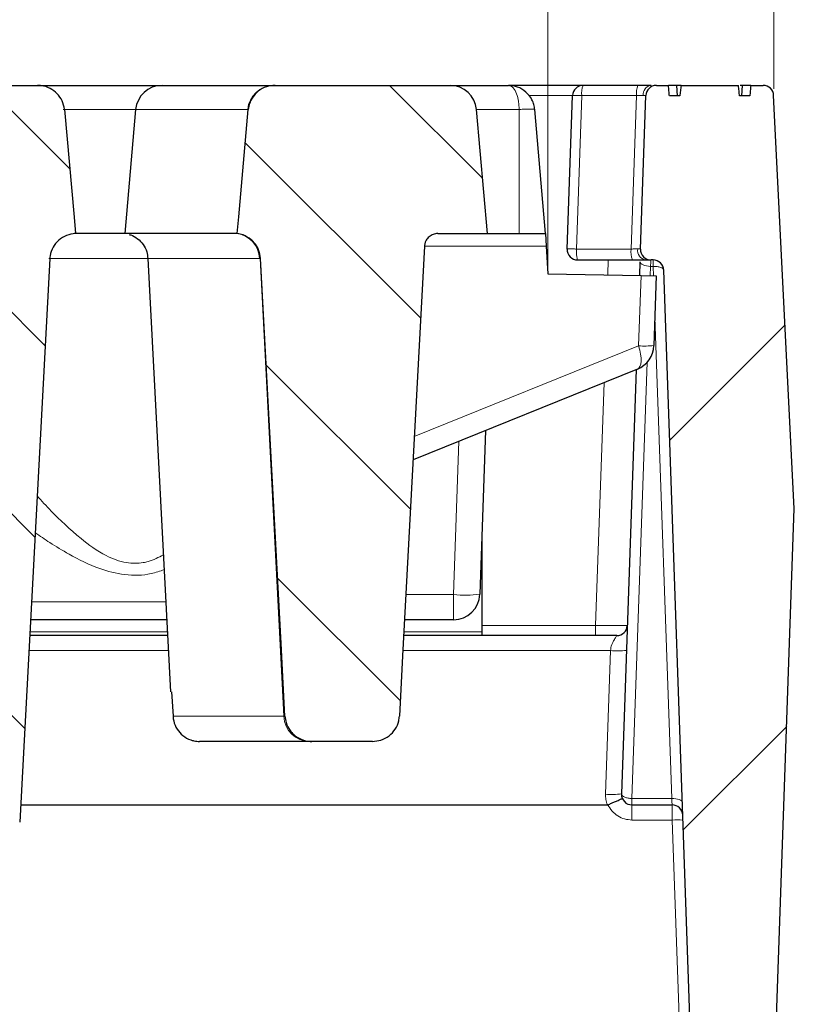
# Model space of a CAD drawing. Units: millimetres. Extents: x 0 to 420, y 0 to 297.
# Drawn here: x 361 to 373, y 235 to 251 of the extents above; entities that cross this region are included whole.
import ezdxf

# ---------------------------------------------------------------- set-up
doc = ezdxf.new("R2010")
doc.units = ezdxf.units.MM
doc.styles.add('SLDTEXTSTYLE0', font='TXT', dxfattribs={"width": 0.605})
doc.dimstyles.new('SLDDIMSTYLE2', dxfattribs={"dimtxt": 3.5, "dimasz": 3.5, "dimexe": 0, "dimexo": 0.0625, "dimgap": 0.875, "dimtad": 1, "dimlfac": 6, "dimrnd": 1e-09, "dimzin": 12, "dimdsep": 46, "dimtxsty": 'SLDTEXTSTYLE0', "dimsah": 1, "dimcen": 0.09, "dimadec": 0, "dimazin": 3, "dimtol": 1, "dimtm": 2, "dimtfac": 1, "dimtdec": 0, "dimtofl": 0, "dimtmove": 0, "dimatfit": 3, "dimfxl": 1, "dimfrac": 2, "dimtolj": 1, "dimarcsym": 0})
doc.dimstyles.new('SLDDIMSTYLE3', dxfattribs={"dimtxt": 3.5, "dimasz": 3.5, "dimexe": 0, "dimexo": 0.0625, "dimgap": 0.875, "dimtad": 1, "dimdec": 0, "dimlfac": 6, "dimrnd": 1e-09, "dimzin": 12, "dimdsep": 46, "dimtxsty": 'SLDTEXTSTYLE0', "dimsah": 1, "dimcen": 0.09, "dimadec": 0, "dimazin": 3, "dimtol": 1, "dimtp": 2, "dimtm": 2, "dimtfac": 1, "dimtdec": 0, "dimtofl": 0, "dimtmove": 0, "dimatfit": 3, "dimfxl": 1, "dimfrac": 2, "dimtolj": 1, "dimarcsym": 0})
pattern_1 = [(135, (0, 0), (-1.5875, -1.5875), [])]

# ---------------------------------------------------------------- blocks, each defined once
blk = doc.blocks.new('_D_10')
at = {"color": 7, "linetype": 'Continuous', "lineweight": 0}
for p, q in [((307.398, 246.607), (307.398, 260.519)), ((368.965, 246.607), (368.965, 260.52)), ((307.398, 259.519), (368.965, 259.52))]:
    blk.add_line(p, q, dxfattribs=at)
at = {"color": 7, "linetype": 'Continuous', "lineweight": 18}
for points in [[(307.398, 259.519), (310.898, 258.981), (310.898, 260.058)], [(368.965, 259.52), (365.465, 260.058), (365.465, 258.982)]]:
    blk.add_solid(points, dxfattribs=at)
at = {"color": 7, "linetype": 'Continuous', "lineweight": 18, "attachment_point": 1, "rotation": 0.0005, "style": 'SLDTEXTSTYLE0'}
for s, insert, char_height in [('0', (341.712, 266.139), 2.45), ('370', (333.117, 264.031), 3.5), ('2', (341.712, 262.981), 2.45), ('-', (340.793, 262.981), 2.45)]:
    blk.add_mtext(s, dxfattribs=dict(at, insert=insert, char_height=char_height))
blk = doc.blocks.new('_D_11')
at = {"color": 7, "linetype": 'Continuous', "lineweight": 0}
for p, q in [((303.839, 249.421), (303.839, 270.52)), ((372.525, 249.421), (372.525, 270.52)), ((303.839, 269.52), (372.525, 269.52))]:
    blk.add_line(p, q, dxfattribs=at)
at = {"color": 7, "linetype": 'Continuous', "lineweight": 18}
for points in [[(303.839, 269.52), (307.339, 268.981), (307.339, 270.058)], [(372.525, 269.52), (369.025, 270.058), (369.025, 268.981)]]:
    blk.add_solid(points, dxfattribs=at)
at = {"color": 7, "linetype": 'Continuous', "lineweight": 18, "attachment_point": 1, "style": 'SLDTEXTSTYLE0'}
for s, insert, char_height in [('412', (332.653, 274.031), 3.5), ('±2', (340.329, 272.981), 2.45)]:
    blk.add_mtext(s, dxfattribs=dict(at, insert=insert, char_height=char_height))

msp = doc.modelspace()

# ---------------------------------------------------------------- hatches: boundary and pattern name
at = {"linetype": 'Continuous', "lineweight": 18}
h = msp.add_hatch(dxfattribs=at)
h.set_pattern_fill('DIN 201 Grauguss', scale=0.5, angle=90, style=0, pattern_type=2)
h.set_pattern_definition(pattern_1)
edge = h.paths.add_edge_path(flags=0)
edge.add_spline(control_points=[(358.5757, 247.1436), (358.6072, 247.1394), (358.6385, 247.1317), (358.6683, 247.1207), (358.7133, 247.1041), (358.756, 247.0795), (358.793, 247.0489)], knot_values=[0, 0, 0, 0, 0.0005725, 0.0005725, 0.0005725, 0.0014427, 0.0014427, 0.0014427, 0.0014427], weights=[1, 1, 1, 1, 1, 1, 1], degree=3, periodic=0)
edge.add_spline(control_points=[(358.793, 247.0489), (358.8094, 247.0353), (358.8249, 247.0203), (358.8391, 247.0043), (358.8697, 246.9699), (358.8948, 246.9298), (358.9124, 246.8872), (358.93, 246.8447), (358.9405, 246.7985), (358.9429, 246.7525)], knot_values=[0, 0, 0, 0, 0.0003852, 0.0003852, 0.0003852, 0.0012231, 0.0012231, 0.0012231, 0.0020615, 0.0020615, 0.0020615, 0.0020615], weights=[1, 1, 1, 1, 1, 1, 1, 1, 1, 1], degree=3, periodic=0)
edge.add_spline(control_points=[(358.9429, 246.7525), (359.0905, 243.9907), (359.238, 241.2289), (359.3854, 238.4671), (359.396, 238.2687), (359.4066, 238.0702), (359.4172, 237.8718)], knot_values=[0.1007507, 0.1007507, 0.1007507, 0.1007507, 0.1505337, 0.1505337, 0.1505337, 0.1541108, 0.1541108, 0.1541108, 0.1541108], weights=[1, 1, 1, 1, 1, 1, 1], degree=3, periodic=0)
edge.add_spline(control_points=[(359.4172, 237.8718), (359.4186, 237.8455), (359.4226, 237.8193), (359.429, 237.7937), (359.4402, 237.7493), (359.4592, 237.7063), (359.4843, 237.668), (359.4994, 237.645), (359.5169, 237.6234), (359.5362, 237.6038), (359.5696, 237.5699), (359.6095, 237.5413), (359.6524, 237.5204), (359.6952, 237.4995), (359.7422, 237.4857), (359.7895, 237.48), (359.8066, 237.478), (359.8239, 237.4769), (359.8412, 237.4769)], knot_values=[0.0139892, 0.0139892, 0.0139892, 0.0139892, 0.0144614, 0.0144614, 0.0144614, 0.0152851, 0.0152851, 0.0152851, 0.0157754, 0.0157754, 0.0157754, 0.0166335, 0.0166335, 0.0166335, 0.017491, 0.017491, 0.017491, 0.0178, 0.0178, 0.0178, 0.0178], weights=[1, 1, 1, 1, 1, 1, 1, 1, 1, 1, 1, 1, 1, 1, 1, 1, 1, 1, 1], degree=3, periodic=0)
edge.add_line((359.8412, 237.4769), (360.2273, 237.4769))
edge.add_spline(control_points=[(360.2273, 237.4769), (360.2397, 237.4769), (360.2521, 237.4775), (360.2645, 237.4785), (360.3126, 237.4827), (360.3606, 237.4952), (360.4046, 237.5151), (360.4485, 237.535), (360.4895, 237.5627), (360.5242, 237.5961), (360.5584, 237.6291), (360.5874, 237.6685), (360.6085, 237.7111), (360.6292, 237.7529), (360.643, 237.799), (360.6485, 237.8453), (360.6495, 237.8541), (360.6503, 237.863), (360.6507, 237.8718)], knot_values=[0.0023416, 0.0023416, 0.0023416, 0.0023416, 0.0025638, 0.0025638, 0.0025638, 0.0034326, 0.0034326, 0.0034326, 0.0042993, 0.0042993, 0.0042993, 0.0051549, 0.0051549, 0.0051549, 0.0059955, 0.0059955, 0.0059955, 0.0061533, 0.0061533, 0.0061533, 0.0061533], weights=[1, 1, 1, 1, 1, 1, 1, 1, 1, 1, 1, 1, 1, 1, 1, 1, 1, 1, 1], degree=3, periodic=0)
edge.add_spline(control_points=[(360.6507, 237.8718), (360.6614, 238.0709), (360.672, 238.2699), (360.6826, 238.469), (360.8298, 241.2291), (360.9771, 243.9891), (361.1243, 246.7491)], knot_values=[0.1464839, 0.1464839, 0.1464839, 0.1464839, 0.1500723, 0.1500723, 0.1500723, 0.1998237, 0.1998237, 0.1998237, 0.1998237], weights=[1, 1, 1, 1, 1, 1, 1], degree=3, periodic=0)
edge.add_spline(control_points=[(361.1243, 246.7491), (361.1251, 246.7642), (361.1268, 246.7792), (361.1292, 246.7941), (361.1368, 246.8402), (361.1527, 246.8857), (361.1754, 246.9267), (361.1985, 246.9683), (361.2293, 247.0065), (361.2651, 247.0379), (361.3012, 247.0696), (361.3434, 247.0955), (361.3881, 247.1133), (361.4327, 247.1311), (361.4811, 247.1415), (361.5291, 247.1436)], knot_values=[0, 0, 0, 0, 0.0002711, 0.0002711, 0.0002711, 0.0011248, 0.0011248, 0.0011248, 0.0019939, 0.0019939, 0.0019939, 0.0028711, 0.0028711, 0.0028711, 0.0037479, 0.0037479, 0.0037479, 0.0037479], weights=[1, 1, 1, 1, 1, 1, 1, 1, 1, 1, 1, 1, 1, 1, 1, 1], degree=3, periodic=0)
edge.add_spline(control_points=[(361.5291, 247.1436), (361.5215, 247.2289), (361.5139, 247.3142), (361.5063, 247.3996), (361.4559, 247.9652), (361.4055, 248.5309), (361.3551, 249.0966)], knot_values=[0.0286582, 0.0286582, 0.0286582, 0.0286582, 0.0302001, 0.0302001, 0.0302001, 0.0404225, 0.0404225, 0.0404225, 0.0404225], weights=[1, 1, 1, 1, 1, 1, 1], degree=3, periodic=0)
edge.add_spline(control_points=[(361.3551, 249.0966), (361.355, 249.0978), (361.3549, 249.0991), (361.3548, 249.1003), (361.3503, 249.1459), (361.3379, 249.1914), (361.3186, 249.233), (361.2993, 249.2747), (361.2725, 249.3136), (361.2406, 249.3467), (361.2083, 249.3803), (361.1698, 249.4087), (361.1283, 249.4299), (361.0861, 249.4515), (361.0397, 249.4661), (360.9927, 249.4727), (360.9728, 249.4755), (360.9527, 249.4769), (360.9326, 249.4769)], knot_values=[0.0092649, 0.0092649, 0.0092649, 0.0092649, 0.0092871, 0.0092871, 0.0092871, 0.0101122, 0.0101122, 0.0101122, 0.0109396, 0.0109396, 0.0109396, 0.0117778, 0.0117778, 0.0117778, 0.0126307, 0.0126307, 0.0126307, 0.0129909, 0.0129909, 0.0129909, 0.0129909], weights=[1, 1, 1, 1, 1, 1, 1, 1, 1, 1, 1, 1, 1, 1, 1, 1, 1, 1, 1], degree=3, periodic=0)
edge.add_line((360.9326, 249.4769), (359.1727, 249.4769))
edge.add_spline(control_points=[(359.1727, 249.4769), (359.1263, 249.4769), (359.0792, 249.4693), (359.0352, 249.4544), (358.9893, 249.439), (358.9455, 249.4155), (358.9075, 249.3856), (358.883, 249.3664), (358.8605, 249.3442), (358.8408, 249.32), (358.8116, 249.2841), (358.7882, 249.2428), (358.7725, 249.1993), (358.7606, 249.1663), (358.7529, 249.1315), (358.7498, 249.0966)], knot_values=[0.0135169, 0.0135169, 0.0135169, 0.0135169, 0.0143536, 0.0143536, 0.0143536, 0.0152243, 0.0152243, 0.0152243, 0.0157814, 0.0157814, 0.0157814, 0.0166135, 0.0166135, 0.0166135, 0.0172444, 0.0172444, 0.0172444, 0.0172444], weights=[1, 1, 1, 1, 1, 1, 1, 1, 1, 1, 1, 1, 1, 1, 1, 1], degree=3, periodic=0)
edge.add_spline(control_points=[(358.7498, 249.0966), (358.6996, 248.5336), (358.6494, 247.9706), (358.5992, 247.4077), (358.5914, 247.3196), (358.5835, 247.2316), (358.5757, 247.1436)], knot_values=[0.0200265, 0.0200265, 0.0200265, 0.0200265, 0.0302001, 0.0302001, 0.0302001, 0.0317908, 0.0317908, 0.0317908, 0.0317908], weights=[1, 1, 1, 1, 1, 1, 1], degree=3, periodic=0)
h = msp.add_hatch(dxfattribs=at)
h.set_pattern_fill('DIN 201 Grauguss', scale=0.5, angle=90, style=0, pattern_type=2)
h.set_pattern_definition(pattern_1)
edge = h.paths.add_edge_path(flags=0)
edge.add_spline(control_points=[(364.4429, 246.7525), (364.5509, 244.731), (364.6589, 242.7096), (364.7668, 240.6882), (364.7873, 240.3049), (364.8078, 239.9217), (364.8282, 239.5385)], knot_values=[0.0846851, 0.0846851, 0.0846851, 0.0846851, 0.1211227, 0.1211227, 0.1211227, 0.1280309, 0.1280309, 0.1280309, 0.1280309], weights=[1, 1, 1, 1, 1, 1, 1], degree=3, periodic=0)
edge.add_spline(control_points=[(364.8282, 239.5385), (364.83, 239.5048), (364.8361, 239.4712), (364.846, 239.439), (364.8596, 239.3952), (364.8809, 239.3532), (364.908, 239.3163), (364.9244, 239.2941), (364.943, 239.2734), (364.9634, 239.2548), (364.9988, 239.2227), (365.0402, 239.1962), (365.0842, 239.1776), (365.1282, 239.159), (365.176, 239.1477), (365.2237, 239.1445), (365.2332, 239.1439), (365.2427, 239.1436), (365.2522, 239.1436)], knot_values=[0.0138542, 0.0138542, 0.0138542, 0.0138542, 0.0144595, 0.0144595, 0.0144595, 0.0152836, 0.0152836, 0.0152836, 0.0157754, 0.0157754, 0.0157754, 0.0166356, 0.0166356, 0.0166356, 0.0174953, 0.0174953, 0.0174953, 0.0176651, 0.0176651, 0.0176651, 0.0176651], weights=[1, 1, 1, 1, 1, 1, 1, 1, 1, 1, 1, 1, 1, 1, 1, 1, 1, 1, 1], degree=3, periodic=0)
edge.add_line((365.2522, 239.1436), (366.205, 239.1436))
edge.add_spline(control_points=[(366.205, 239.1436), (366.25, 239.1436), (366.2955, 239.1508), (366.3382, 239.1646), (366.3842, 239.1795), (366.4282, 239.2025), (366.4666, 239.2319), (366.5046, 239.261), (366.5381, 239.2972), (366.564, 239.3374), (366.5895, 239.3769), (366.6084, 239.4214), (366.6191, 239.4672), (366.6246, 239.4906), (366.628, 239.5145), (366.6293, 239.5385)], knot_values=[0.0000601, 0.0000601, 0.0000601, 0.0000601, 0.0008693, 0.0008693, 0.0008693, 0.001739, 0.001739, 0.001739, 0.0026011, 0.0026011, 0.0026011, 0.0034471, 0.0034471, 0.0034471, 0.0038774, 0.0038774, 0.0038774, 0.0038774], weights=[1, 1, 1, 1, 1, 1, 1, 1, 1, 1, 1, 1, 1, 1, 1, 1], degree=3, periodic=0)
edge.add_spline(control_points=[(366.6293, 239.5385), (366.6463, 239.8563), (366.6633, 240.1741), (366.6802, 240.4919), (366.7952, 242.6433), (366.9101, 244.7947), (367.0251, 246.9462)], knot_values=[0.0904849, 0.0904849, 0.0904849, 0.0904849, 0.0962137, 0.0962137, 0.0962137, 0.1349946, 0.1349946, 0.1349946, 0.1349946], weights=[1, 1, 1, 1, 1, 1, 1], degree=3, periodic=0)
edge.add_spline(control_points=[(367.0251, 246.9462), (367.026, 246.9634), (367.0292, 246.9807), (367.0344, 246.9972), (367.0389, 247.0115), (367.045, 247.0253), (367.0525, 247.0382), (367.0645, 247.0589), (367.0803, 247.0777), (367.0986, 247.0931), (367.117, 247.1087), (367.1385, 247.1213), (367.1612, 247.1298), (367.1838, 247.1383), (367.2082, 247.143), (367.2324, 247.1435), (367.234, 247.1436), (367.2356, 247.1436), (367.2372, 247.1436)], knot_values=[0.007645, 0.007645, 0.007645, 0.007645, 0.0079587, 0.0079587, 0.0079587, 0.0082278, 0.0082278, 0.0082278, 0.0086615, 0.0086615, 0.0086615, 0.0091006, 0.0091006, 0.0091006, 0.0095398, 0.0095398, 0.0095398, 0.0095683, 0.0095683, 0.0095683, 0.0095683], weights=[1, 1, 1, 1, 1, 1, 1, 1, 1, 1, 1, 1, 1, 1, 1, 1, 1, 1, 1], degree=3, periodic=0)
edge.add_line((367.2372, 247.1436), (368.0152, 247.1436))
edge.add_line((368.0152, 247.1436), (367.8443, 249.0966))
edge.add_arc((367.4292, 249.0603), 0.4167, 5, 90)
edge.add_line((367.4292, 249.4769), (364.6727, 249.4769))
edge.add_spline(control_points=[(364.6727, 249.4769), (364.6263, 249.4769), (364.5792, 249.4693), (364.5352, 249.4544), (364.4893, 249.439), (364.4455, 249.4155), (364.4075, 249.3856), (364.383, 249.3664), (364.3605, 249.3442), (364.3408, 249.32), (364.3116, 249.2841), (364.2882, 249.2428), (364.2725, 249.1993), (364.2606, 249.1663), (364.2529, 249.1315), (364.2498, 249.0966)], knot_values=[0.0135169, 0.0135169, 0.0135169, 0.0135169, 0.0143536, 0.0143536, 0.0143536, 0.0152243, 0.0152243, 0.0152243, 0.0157814, 0.0157814, 0.0157814, 0.0166135, 0.0166135, 0.0166135, 0.0172444, 0.0172444, 0.0172444, 0.0172444], weights=[1, 1, 1, 1, 1, 1, 1, 1, 1, 1, 1, 1, 1, 1, 1, 1], degree=3, periodic=0)
edge.add_spline(control_points=[(364.2498, 249.0966), (364.1996, 248.5336), (364.1494, 247.9706), (364.0992, 247.4077), (364.0914, 247.3196), (364.0835, 247.2316), (364.0757, 247.1436)], knot_values=[0.0200265, 0.0200265, 0.0200265, 0.0200265, 0.0302001, 0.0302001, 0.0302001, 0.0317908, 0.0317908, 0.0317908, 0.0317908], weights=[1, 1, 1, 1, 1, 1, 1], degree=3, periodic=0)
edge.add_spline(control_points=[(364.0757, 247.1436), (364.1072, 247.1394), (364.1385, 247.1317), (364.1683, 247.1207), (364.2133, 247.1041), (364.256, 247.0795), (364.293, 247.0489)], knot_values=[0, 0, 0, 0, 0.0005725, 0.0005725, 0.0005725, 0.0014427, 0.0014427, 0.0014427, 0.0014427], weights=[1, 1, 1, 1, 1, 1, 1], degree=3, periodic=0)
edge.add_spline(control_points=[(364.293, 247.0489), (364.3094, 247.0353), (364.3249, 247.0203), (364.3391, 247.0043), (364.3697, 246.9699), (364.3948, 246.9298), (364.4124, 246.8872), (364.43, 246.8447), (364.4405, 246.7985), (364.4429, 246.7525)], knot_values=[0, 0, 0, 0, 0.0003852, 0.0003852, 0.0003852, 0.0012231, 0.0012231, 0.0012231, 0.0020615, 0.0020615, 0.0020615, 0.0020615], weights=[1, 1, 1, 1, 1, 1, 1, 1, 1, 1], degree=3, periodic=0)
h = msp.add_hatch(dxfattribs=at)
h.set_pattern_fill('DIN 201 Grauguss', style=0, pattern_type=2)
h.set_pattern_definition([(45, (0, 0), (-3.175, 3.175), [])])
edge = h.paths.add_edge_path(flags=0)
edge.add_line((370.5096, 249.3161), (370.4252, 246.8994))
edge.add_arc((370.5918, 246.8936), 0.1667, 178, 270)
edge.add_line((370.5918, 246.7269), (370.625, 246.7269))
edge.add_arc((370.625, 246.5603), 0.1667, 2, 90, ccw=False)
edge.add_line((370.7915, 246.5661), (371.2635, 233.0515))
edge.add_arc((371.5133, 233.0603), 0.25, 182, 270)
edge.add_line((371.5133, 232.8103), (372.2577, 232.8103))
edge.add_arc((372.2577, 233.0603), 0.25, 270, 358)
edge.add_line((372.5075, 233.0515), (372.8483, 242.8103))
edge.add_line((372.8483, 242.8103), (372.5231, 249.3186))
edge.add_arc((372.3567, 249.3103), 0.1667, 2.86, 90)
edge.add_line((372.3567, 249.4769), (372.1631, 249.4769))
edge.add_spline(control_points=[(372.1631, 249.4769), (372.1605, 249.4492), (372.1578, 249.4214), (372.1551, 249.3936), (372.1524, 249.3658), (372.1497, 249.338), (372.1471, 249.3103)], knot_values=[0, 0, 0, 0, 0.0005023, 0.0005023, 0.0005023, 0.0010046, 0.0010046, 0.0010046, 0.0010046], weights=[1, 1, 1, 1, 1, 1, 1], degree=3, periodic=0)
edge.add_line((372.1471, 249.3103), (371.9875, 249.3103))
edge.add_spline(control_points=[(371.9875, 249.3103), (371.9842, 249.338), (371.9809, 249.3658), (371.9776, 249.3936), (371.9743, 249.4214), (371.9709, 249.4492), (371.9676, 249.4769)], knot_values=[0, 0, 0, 0, 0.0005036, 0.0005036, 0.0005036, 0.0010071, 0.0010071, 0.0010071, 0.0010071], weights=[1, 1, 1, 1, 1, 1, 1], degree=3, periodic=0)
edge.add_line((371.9676, 249.4769), (371.0659, 249.4769))
edge.add_spline(control_points=[(371.0659, 249.4769), (371.0624, 249.4483), (371.0589, 249.4197), (371.0555, 249.3911), (371.0522, 249.3642), (371.049, 249.3372), (371.0458, 249.3103)], knot_values=[0, 0, 0, 0, 0.0005187, 0.0005187, 0.0005187, 0.0010072, 0.0010072, 0.0010072, 0.0010072], weights=[1, 1, 1, 1, 1, 1, 1], degree=3, periodic=0)
edge.add_line((371.0458, 249.3103), (370.8823, 249.3103))
edge.add_spline(control_points=[(370.8823, 249.3103), (370.8796, 249.338), (370.877, 249.3658), (370.8743, 249.3936), (370.8716, 249.4214), (370.8689, 249.4492), (370.8663, 249.4769)], knot_values=[0, 0, 0, 0, 0.0005023, 0.0005023, 0.0005023, 0.0010046, 0.0010046, 0.0010046, 0.0010046], weights=[1, 1, 1, 1, 1, 1, 1], degree=3, periodic=0)
edge.add_line((370.8663, 249.4769), (370.6762, 249.4769))
edge.add_arc((370.6762, 249.3103), 0.1667, 90, 178)

# ---------------------------------------------------------------- linework, layer by layer
at = {"color": 7, "linetype": 'Continuous', "lineweight": 25}
for p, q in [((359.1727, 249.4769), (360.9326, 249.4769)), ((360.9224, 249.4769), (362.8918, 249.4769)), ((362.8918, 249.4769), (364.6496, 249.4769)), ((364.6496, 249.4769), (364.6727, 249.4769)), ((364.6727, 249.4769), (367.4292, 249.4769)), ((367.4292, 249.4769), (368.3459, 249.4769)), ((369.5222, 249.4769), (368.3459, 249.4769)), ((370.3836, 249.4769), (369.5222, 249.4769)), ((370.6762, 249.4769), (370.8663, 249.4769)), ((371.0076, 249.3103), (370.9981, 249.4769)), ((371.068, 249.4769), (370.9981, 249.4769)), ((371.0659, 249.4769), (371.9676, 249.4769)), ((372.0332, 249.4769), (371.9984, 249.4769)), ((372.0237, 249.3103), (372.0332, 249.4769)), ((372.1631, 249.4769), (372.3567, 249.4769)), ((369.2713, 246.8994), (369.3556, 249.3161)), ((370.4252, 246.8994), (370.5096, 249.3161)), ((371.0458, 249.3103), (370.8823, 249.3103)), ((372.1471, 249.3103), (371.9875, 249.3103)), ((372.8483, 242.8103), (372.5231, 249.3186)), ((362.4767, 249.0966), (362.3058, 247.1436)), ((368.0152, 247.1436), (367.8443, 249.0966)), ((368.9318, 247.1436), (368.761, 249.0966)), ((362.3058, 247.1436), (361.5101, 247.1436)), ((364.0747, 247.1436), (362.3058, 247.1436)), ((364.0757, 247.1436), (364.0747, 247.1436)), ((367.2372, 247.1436), (368.0152, 247.1436)), ((368.0152, 247.1436), (368.5152, 247.1436)), ((368.5152, 247.1436), (368.9318, 247.1436)), ((368.9318, 247.1436), (368.9422, 246.9446)), ((368.9422, 246.9446), (368.9652, 246.5075)), ((362.6697, 246.7519), (363.0276, 239.9234)), ((369.4378, 246.7269), (370.2993, 246.7269)), ((370.4182, 246.6995), (370.4107, 246.4822)), ((370.625, 246.7269), (370.5918, 246.7269)), ((368.9652, 246.5075), (370.4356, 246.4818)), ((370.4356, 246.4818), (370.6755, 246.4776)), ((370.6755, 246.4776), (370.6372, 245.3787)), ((371.2635, 233.0515), (370.7915, 246.5661)), ((370.3768, 245.0069), (366.8452, 243.58)), ((370.3589, 244.9997), (370.1255, 238.3161)), ((367.9879, 244.0417), (367.8978, 241.4624)), ((372.5075, 233.0515), (372.8483, 242.8103)), ((367.9304, 242.3974), (367.9304, 240.8675)), ((362.968, 241.0603), (360.8208, 241.0603)), ((367.4814, 241.0603), (366.7106, 241.0603)), ((362.9811, 240.8103), (360.8075, 240.8103)), ((370.0516, 240.8103), (366.6972, 240.8103)), ((367.9304, 240.8675), (367.9304, 240.8103)), ((363.0431, 239.9242), (363.0656, 239.5385)), ((365.2165, 239.1436), (363.4843, 239.1436)), ((365.2522, 239.1436), (365.2165, 239.1436)), ((366.205, 239.1436), (365.2522, 239.1436)), ((370.1259, 238.3103), (370.1255, 238.3161)), ((360.6652, 238.1436), (369.9047, 238.1436)), ((370.2921, 238.1436), (370.9247, 238.1436))]:
    msp.add_line(p, q, dxfattribs=at)
at = {"color": 8, "linetype": 'Continuous', "lineweight": 18}
for p, q in [((368.6655, 249.3161), (369.3556, 249.3161)), ((369.5019, 249.3161), (369.4175, 246.8994)), ((369.5019, 249.3161), (370.3633, 249.3161)), ((370.279, 246.8994), (370.3633, 249.3161)), ((362.4767, 249.0966), (361.335, 249.0966)), ((364.2423, 249.0966), (362.4767, 249.0966)), ((364.0747, 247.1436), (364.2423, 249.0966)), ((364.2498, 249.0966), (364.2423, 249.0966)), ((368.5152, 249.0966), (367.8443, 249.0966)), ((368.5152, 247.1436), (368.5152, 249.0966)), ((368.9422, 246.9446), (367.0257, 246.9446)), ((369.4175, 246.8994), (369.4175, 246.8936)), ((369.4175, 246.8994), (370.279, 246.8994)), ((362.6678, 246.7504), (361.1088, 246.7504)), ((364.4373, 246.7525), (364.4282, 246.7525)), ((364.8082, 239.5385), (364.4373, 246.7525)), ((364.4429, 246.7525), (364.4373, 246.7525)), ((369.9195, 246.7269), (369.9113, 246.491)), ((370.5797, 246.4793), (370.5848, 246.627)), ((370.5848, 246.627), (370.625, 246.627)), ((370.625, 246.7269), (370.625, 246.627)), ((370.6302, 246.4784), (370.625, 246.627)), ((370.3969, 245.3745), (370.4356, 246.4818)), ((370.9177, 238.2435), (370.6529, 245.8283)), ((366.8649, 243.9475), (370.3969, 245.3745)), ((370.2921, 238.2435), (370.5321, 245.1163)), ((369.852, 244.7949), (369.7185, 240.9711)), ((367.4814, 241.4551), (367.5657, 243.8712)), ((360.836, 241.3442), (362.9531, 241.3442)), ((366.7317, 241.4551), (367.4814, 241.4551)), ((367.4814, 241.0603), (367.4814, 241.4551)), ((369.7185, 240.9711), (367.9304, 240.9711)), ((369.7185, 240.9711), (369.7185, 240.8103)), ((362.9781, 240.8675), (360.8106, 240.8675)), ((367.9304, 240.8675), (366.7003, 240.8675)), ((362.9935, 240.5733), (360.7949, 240.5733)), ((369.9546, 240.5733), (366.6846, 240.5733)), ((369.8756, 238.3117), (369.9546, 240.5733)), ((363.0656, 239.5385), (364.8082, 239.5385)), ((364.8082, 239.5385), (364.8282, 239.5385)), ((370.9177, 238.2435), (370.2921, 238.2435)), ((370.2921, 238.1436), (370.2921, 238.2435)), ((370.2921, 237.9049), (370.2921, 238.1436)), ((370.2921, 237.9049), (370.9275, 237.9049)), ((370.9275, 237.9049), (371.0937, 233.1453))]:
    msp.add_line(p, q, dxfattribs=at)
at = {"color": 7, "linetype": 'Continuous', "lineweight": 25, "flags": 128}
for points in [[(361.3551, 249.0966), (361.5063, 247.3996), (361.5291, 247.1436)], [(364.0757, 247.1436), (364.0992, 247.4077), (364.2498, 249.0966)], [(367.0251, 246.9462), (366.6802, 240.4919), (366.6293, 239.5385)], [(361.1243, 246.7491), (360.6826, 238.469), (360.6507, 237.8718)], [(364.8282, 239.5385), (364.7668, 240.6882), (364.4429, 246.7525)]]:
    msp.add_lwpolyline(points, dxfattribs=at)
at = {"color": 8, "linetype": 'Continuous', "lineweight": 18, "flags": 128}
for points in [[(370.5848, 246.627), (370.552, 246.6293), (370.5205, 246.634), (370.4915, 246.6412), (370.4662, 246.6503), (370.4455, 246.6612), (370.4302, 246.6734), (370.421, 246.6863), (370.4182, 246.6995)], [(370.3768, 245.0069), (370.3998, 245.0227), (370.4174, 245.0494), (370.4294, 245.0861), (370.4352, 245.1318), (370.4348, 245.1851), (370.4281, 245.2445), (370.4154, 245.3083), (370.3969, 245.3745)], [(371.0843, 238.1826), (371.0807, 238.1954), (371.071, 238.2075), (371.0554, 238.2184), (371.0347, 238.2278), (371.0095, 238.2352), (370.9809, 238.2404), (370.9499, 238.2432), (370.9177, 238.2435)]]:
    msp.add_lwpolyline(points, dxfattribs=at)
at = {"color": 7, "linetype": 'Continuous', "lineweight": 25}
for centre, radius, start, end in [((362.8918, 249.0603), 0.4167, 90, 175), ((367.4292, 249.0603), 0.4167, 5, 90), ((369.5222, 249.3103), 0.1667, 90, 178), ((370.6762, 249.3103), 0.1667, 90, 178), ((372.3567, 249.3103), 0.1667, 2.86, 90), ((369.4378, 246.8936), 0.1667, 178, 270), ((370.5918, 246.8936), 0.1667, 178, 270), ((370.625, 246.5603), 0.1667, 2, 90), ((370.2208, 245.3932), 0.4167, 292, 358), ((367.4814, 241.4769), 0.4167, 270, 358), ((370.0516, 240.9769), 0.1667, 270, 358), ((370.2921, 238.3103), 0.1667, 178, 270), ((370.9247, 237.9769), 0.1667, 2, 90)]:
    msp.add_arc(centre, radius, start, end, dxfattribs=at)
at = {"color": 8, "linetype": 'Continuous', "lineweight": 18}
for centre, radius, start, end in [((364.6531, 249.065), 0.412, 90.48506, 175.59696), ((369.8433, 249.3547), 0.3436, 159.15939, 186.45527), ((370.7047, 249.3547), 0.3436, 159.15939, 186.45527), ((370.6155, 249.3306), 0.1481, 98.895, 184.86315), ((364.015, 246.7343), 0.4136, 2.51767, 81.70926), ((364.0183, 246.7318), 0.4195, 2.82505, 49.10577), ((370.6519, 246.8559), 0.3755, 173.33968, 200.0846), ((370.5341, 246.8773), 0.1526, 170.91423, 260.20383), ((370.4917, 246.8287), 1.4573, 266.27134, 275.72866), ((367.6548, 243.4533), 2.0057, 265.0402, 276.95889), ((370.0587, 241.7723), 1.2034, 265.0402, 276.95889), ((365.2202, 239.5559), 0.4123, 182.42159, 269.48624), ((369.9797, 239.5106), 1.2034, 265.0402, 276.95889), ((371.0011, 236.9842), 0.9237, 84.22707, 94.57321)]:
    msp.add_arc(centre, radius, start, end, dxfattribs=at)
at = {"color": 7, "linetype": 'Continuous', "lineweight": 25}
for points, knots in [([(361.3551, 249.0966), (361.355, 249.0978), (361.3507, 249.1447), (361.3256, 249.2365), (361.2458, 249.3527), (361.1312, 249.437), (361.0202, 249.4732), (360.9527, 249.4761), (360.9326, 249.4769)], [0, 0, 0, 0, 0.0060215, 0.227335, 0.4493165, 0.6741874, 0.9029575, 1, 1, 1, 1]), ([(364.6727, 249.4769), (364.6261, 249.4725), (364.5309, 249.4636), (364.4175, 249.4001), (364.3276, 249.3118), (364.2689, 249.2119), (364.2556, 249.1313), (364.2498, 249.0966)], [0, 0, 0, 0, 0.2241598, 0.4573431, 0.6078123, 0.8308309, 1, 1, 1, 1]), ([(368.761, 249.0966), (368.7572, 249.1229), (368.7495, 249.1763), (368.7091, 249.2759), (368.6268, 249.3804), (368.4941, 249.4616), (368.3953, 249.4718), (368.3459, 249.4769)], [0, 0, 0, 0, 0.1238896, 0.2508238, 0.5002464, 0.7499548, 1, 1, 1, 1]), ([(370.5926, 249.4769), (370.5628, 249.4769), (370.5032, 249.4769), (370.4235, 249.4769), (370.3836, 249.4769)], [0, 0, 0, 0, 0.5001371, 1, 1, 1, 1]), ([(370.8823, 249.3103), (370.8796, 249.338), (370.8743, 249.3936), (370.8689, 249.4492), (370.8663, 249.4769)], [0, 0, 0, 0, 0.5, 1, 1, 1, 1]), ([(370.9981, 249.4769), (370.9505, 249.4769), (370.8992, 249.4769), (370.8685, 249.4769), (370.8663, 249.4769)], [0, 0, 0, 0, 0.9269237, 1, 1, 1, 1]), ([(371.0659, 249.4769), (371.0624, 249.4483), (371.0556, 249.3928), (371.049, 249.3372), (371.0458, 249.3103)], [0, 0, 0, 0, 0.5149953, 1, 1, 1, 1]), ([(371.9875, 249.3103), (371.9842, 249.338), (371.9776, 249.3936), (371.9709, 249.4492), (371.9676, 249.4769)], [0, 0, 0, 0, 0.499999, 1, 1, 1, 1]), ([(372.1631, 249.4769), (372.1462, 249.4769), (372.1123, 249.4769), (372.0595, 249.4769), (372.0332, 249.4769)], [0, 0, 0, 0, 0.5015721, 1, 1, 1, 1]), ([(372.1631, 249.4769), (372.1605, 249.4492), (372.1551, 249.3936), (372.1497, 249.338), (372.1471, 249.3103)], [0, 0, 0, 0, 0.5, 1, 1, 1, 1]), ([(361.5291, 247.1436), (361.4811, 247.1368), (361.385, 247.1231), (361.2599, 247.0438), (361.1689, 246.9316), (361.131, 246.8258), (361.1256, 246.7642), (361.1243, 246.7491)], [0, 0, 0, 0, 0.2337457, 0.4675679, 0.6991902, 0.9267666, 1, 1, 1, 1]), ([(362.3731, 247.1283), (362.382, 247.126), (362.4288, 247.1141), (362.5116, 247.0657), (362.5993, 246.9755), (362.658, 246.8658), (362.6641, 246.7869), (362.6669, 246.7512)], [0, 0, 0, 0, 0.0557022, 0.2933613, 0.540373, 0.7917712, 1, 1, 1, 1]), ([(364.293, 247.0489), (364.2529, 247.0766), (364.1863, 247.1226), (364.1072, 247.1376), (364.0757, 247.1436)], [0, 0, 0, 0, 0.6011745, 1, 1, 1, 1]), ([(367.2372, 247.1436), (367.2356, 247.1436), (367.2098, 247.1434), (367.1597, 247.1336), (367.0961, 247.0966), (367.055, 247.0472), (367.0314, 246.9956), (367.0273, 246.9634), (367.0251, 246.9462)], [0, 0, 0, 0, 0.0149962, 0.2429851, 0.4708738, 0.695976, 0.8369371, 1, 1, 1, 1]), ([(364.4429, 246.7525), (364.4358, 246.7983), (364.4217, 246.8901), (364.3585, 246.989), (364.3087, 247.0345), (364.293, 247.0489)], [0, 0, 0, 0, 0.40578281, 0.81142771, 1, 1, 1, 1]), ([(370.2993, 246.7269), (370.3391, 246.7269), (370.4188, 246.7269), (370.4784, 246.7269), (370.5082, 246.7269)], [0, 0, 0, 0, 0.5002637, 1, 1, 1, 1]), ([(370.5082, 246.7269), (370.5322, 246.7269), (370.5803, 246.7269), (370.588, 246.7269), (370.5918, 246.7269)], [0, 0, 0, 0, 0.5001353, 1, 1, 1, 1]), ([(363.0656, 239.5385), (363.0657, 239.5372), (363.067, 239.5132), (363.077, 239.4429), (363.1221, 239.3337), (363.2167, 239.2284), (363.3154, 239.1726), (363.3778, 239.1569), (363.3951, 239.1525)], [0, 0, 0, 0, 0.0067066, 0.133119, 0.3904347, 0.6463929, 0.9016396, 1, 1, 1, 1]), ([(364.8282, 239.5385), (364.8325, 239.5049), (364.8425, 239.4257), (364.8938, 239.3283), (364.975, 239.2378), (365.081, 239.1703), (365.1854, 239.145), (365.2427, 239.1438), (365.2522, 239.1436)], [0, 0, 0, 0, 0.1587224, 0.3746779, 0.5047011, 0.7299605, 0.9551216, 1, 1, 1, 1]), ([(366.205, 239.1436), (366.2501, 239.1477), (366.3437, 239.1563), (366.4714, 239.2256), (366.5701, 239.332), (366.6192, 239.4438), (366.6267, 239.5146), (366.6293, 239.5385)], [0, 0, 0, 0, 0.21193, 0.4396508, 0.6653616, 0.8868974, 1, 1, 1, 1]), ([(363.3951, 239.1525), (363.4243, 239.1481), (363.4539, 239.1436), (363.4838, 239.1436), (363.4843, 239.1436)], [0, 0, 0, 0, 0.9828145, 1, 1, 1, 1]), ([(369.9144, 238.1455), (369.9328, 238.1535), (369.9677, 238.1686), (370.0234, 238.1927), (370.0804, 238.2179), (370.1292, 238.2393), (370.1358, 238.2424), (370.1391, 238.2439)], [0, 0, 0, 0, 0.1554702, 0.2945412, 0.5005889, 0.7498747, 1, 1, 1, 1]), ([(369.9144, 238.1455), (369.9129, 238.145), (369.9098, 238.1438), (369.9064, 238.1437), (369.9047, 238.1436)], [0, 0, 0, 0, 0.4905361, 1, 1, 1, 1])]:
    msp.add_open_spline(points, degree=3, knots=knots, dxfattribs=at)
at = {"color": 8, "linetype": 'Continuous', "lineweight": 18}
for points, knots in [([(368.5152, 249.0966), (368.5145, 249.1229), (368.5131, 249.1763), (368.4987, 249.2759), (368.4658, 249.3804), (368.4096, 249.4616), (368.3671, 249.4718), (368.3459, 249.4769)], [0, 0, 0, 0, 0.1238836, 0.2508237, 0.5002464, 0.7499548, 1, 1, 1, 1]), ([(370.3633, 249.3161), (370.3837, 249.3166), (370.4236, 249.3177), (370.4534, 249.3179), (370.4679, 249.318)], [0, 0, 0, 0, 0.5116399, 1, 1, 1, 1]), ([(370.4679, 249.318), (370.4796, 249.3179), (370.5038, 249.3177), (370.5076, 249.3166), (370.5096, 249.3161)], [0, 0, 0, 0, 0.48836011, 1, 1, 1, 1]), ([(368.761, 249.0966), (368.7599, 249.0979), (368.7577, 249.1006), (368.7375, 249.1042), (368.6928, 249.1062), (368.626, 249.1042), (368.5648, 249.1006), (368.5318, 249.0979), (368.5152, 249.0966)], [0, 0, 0, 0, 0.13048498, 0.25742278, 0.49999995, 0.74257046, 0.86950994, 1, 1, 1, 1]), ([(370.3835, 246.9014), (370.369, 246.9013), (370.3392, 246.9011), (370.2994, 246.9), (370.279, 246.8994)], [0, 0, 0, 0, 0.4883601, 1, 1, 1, 1]), ([(370.4252, 246.8994), (370.4232, 246.9), (370.4194, 246.9011), (370.3953, 246.9013), (370.3835, 246.9014)], [0, 0, 0, 0, 0.5116399, 1, 1, 1, 1]), ([(364.4282, 246.7525), (364.172, 246.7525), (363.6591, 246.7526), (363.1341, 246.7525), (362.7832, 246.7524), (362.691, 246.7522), (362.6657, 246.7521), (362.6718, 246.752), (362.6729, 246.752)], [0, 0, 0, 0, 0.2347816, 0.4700536, 0.7068185, 0.9440864, 0.9897418, 1, 1, 1, 1]), ([(370.5848, 246.627), (370.5859, 246.6425), (370.588, 246.6727), (370.5901, 246.7043), (370.5915, 246.7235), (370.5917, 246.7258), (370.5918, 246.7269)], [0, 0, 0, 0, 0.2743019, 0.5323774, 0.7742608, 1, 1, 1, 1]), ([(360.9248, 243.0096), (360.9953, 242.9329), (361.1787, 242.7331), (361.5488, 242.3776), (361.9537, 242.0812), (362.3018, 241.9461), (362.5363, 241.9469), (362.7364, 241.9873), (362.8371, 242.0422), (362.9144, 242.0844)], [0, 0, 0, 0, 0.1734575, 0.4515413, 0.6407268, 0.7700041, 0.8682719, 0.8989176, 1, 1, 1, 1]), ([(362.9266, 241.8508), (362.8589, 241.8267), (362.6626, 241.7568), (362.3025, 241.7551), (361.8565, 241.8684), (361.4668, 242.0643), (361.134, 242.267), (360.9697, 242.3796), (360.894, 242.4316)], [0, 0, 0, 0, 0.0941952, 0.2733626, 0.4484629, 0.6889804, 0.8566764, 1, 1, 1, 1]), ([(370.2182, 240.9711), (370.2162, 240.9707), (370.2121, 240.97), (370.1716, 240.969), (370.0807, 240.9685), (369.9448, 240.969), (369.8198, 240.97), (369.7526, 240.9707), (369.7185, 240.9711)], [0, 0, 0, 0, 0.1304127, 0.2573996, 0.5, 0.7425948, 0.8695832, 1, 1, 1, 1]), ([(369.9546, 240.5733), (369.9564, 240.5898), (369.9599, 240.6228), (369.9714, 240.6627), (369.9881, 240.7005), (370.0115, 240.7453), (370.0362, 240.7839), (370.0496, 240.8067), (370.051, 240.8091), (370.0516, 240.8103)], [0, 0, 0, 0, 0.1265807, 0.2532812, 0.3324274, 0.4791766, 0.7200234, 0.8606322, 1, 1, 1, 1]), ([(369.9047, 238.1436), (369.8955, 238.1709), (369.877, 238.2254), (369.8761, 238.2829), (369.8756, 238.3117)], [0, 0, 0, 0, 0.4999762, 1, 1, 1, 1]), ([(370.9247, 238.1436), (370.9246, 238.1447), (370.9244, 238.147), (370.923, 238.1662), (370.9209, 238.1978), (370.9188, 238.228), (370.9177, 238.2435)], [0, 0, 0, 0, 0.2257392, 0.4676226, 0.7256981, 1, 1, 1, 1]), ([(369.9144, 238.1455), (369.9341, 238.1112), (369.9733, 238.0426), (370.0654, 237.966), (370.1738, 237.9148), (370.2526, 237.9082), (370.2921, 237.9049)], [0, 0, 0, 0, 0.2501497, 0.5001092, 0.7500212, 1, 1, 1, 1]), ([(370.9247, 238.1436), (370.9247, 238.1413), (370.9248, 238.1363), (370.9253, 238.1004), (370.9258, 238.0565), (370.9263, 238.0133), (370.9268, 237.9619), (370.9273, 237.9243), (370.9275, 237.9049)], [0, 0, 0, 0, 0.202401, 0.4360806, 0.5652308, 0.7022707, 0.8471955, 1, 1, 1, 1])]:
    msp.add_open_spline(points, degree=3, knots=knots, dxfattribs=at)
for points in [[(369.5019, 249.3161), (369.4822, 249.3166), (369.4428, 249.3177), (369.3951, 249.3182), (369.3621, 249.3177), (369.3578, 249.3166), (369.3556, 249.3161)], [(369.2713, 246.8994), (369.2734, 246.9), (369.2777, 246.9011), (369.3107, 246.9015), (369.3584, 246.9011), (369.3978, 246.9), (369.4175, 246.8994)], [(369.4378, 246.7269), (369.4352, 246.7294), (369.4298, 246.7344), (369.4231, 246.773), (369.4184, 246.8281), (369.4178, 246.8718), (369.4175, 246.8936)], [(370.625, 246.627), (370.6466, 246.6266), (370.6899, 246.6259), (370.7446, 246.6124), (370.7833, 246.5918), (370.7888, 246.5747), (370.7915, 246.5661)], [(370.1259, 238.3103), (370.1297, 238.3019), (370.1373, 238.2852), (370.1762, 238.2638), (370.2296, 238.2481), (370.2712, 238.2451), (370.2921, 238.2435)]]:
    msp.add_open_spline(points, degree=3, dxfattribs=at)

# ---------------------------------------------------------------- dimensions: what is measured, and where the dimension line sits
at = {"color": 7, "linetype": 'Continuous', "lineweight": 18}
dim = msp.add_linear_dim(base=(372.525, 269.5197), p1=(303.8388, 249.3207), p2=(372.525, 249.3207), dimstyle='SLDDIMSTYLE3', dxfattribs=at)
dim.commit()
dim.dimension.update_dxf_attribs({"geometry": '_D_11', "text_midpoint": (338.1819, 269.5197), "dimtype": 160})
dim = msp.add_linear_dim(base=(368.965, 259.5201), p1=(307.3985, 246.5069), p2=(368.9652, 246.5075), angle=0.00054, dimstyle='SLDDIMSTYLE2', dxfattribs=at)
dim.commit()
dim.dimension.update_dxf_attribs({"geometry": '_D_10', "text_midpoint": (338.1817, 259.5198), "dimtype": 160})

doc.saveas('drawing.dxf')
